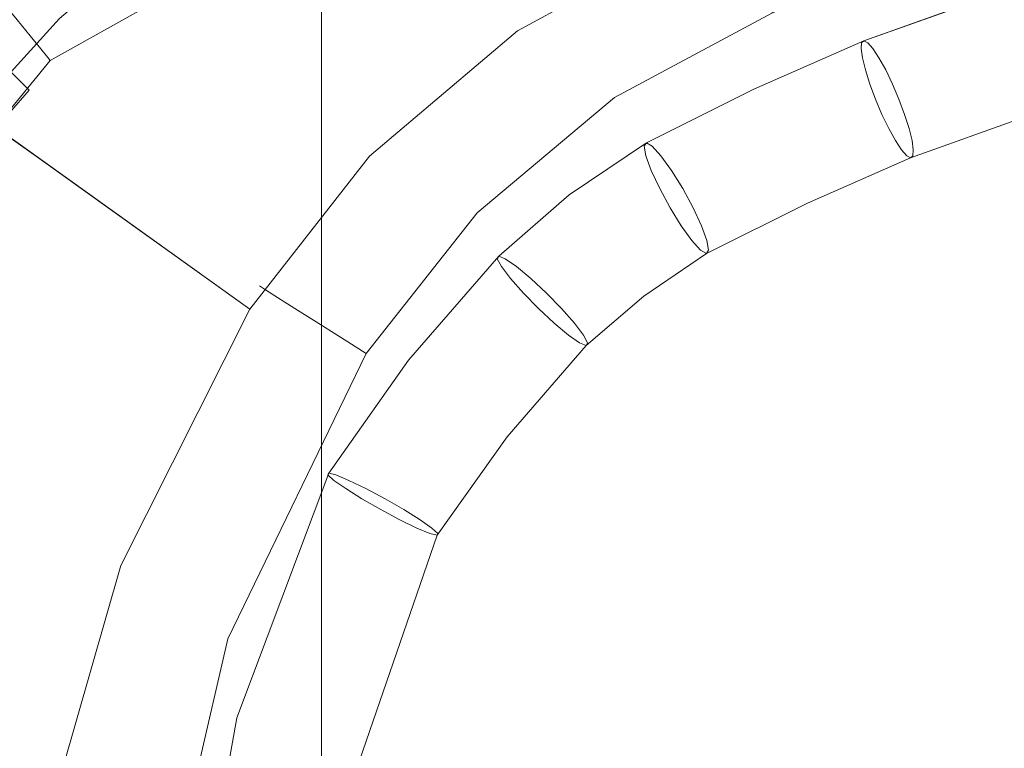
# Model space of a CAD drawing. Units: inches. Extents: x -11.9 to 12.7, y -12.2 to 11.9.
# Drawn here: x -8.3 to -1.6, y 2.5 to 7.4 of the extents above; entities that cross this region are included whole.
import ezdxf

# ---------------------------------------------------------------- set-up
doc = ezdxf.new("R2010")
doc.units = ezdxf.units.IN
doc.header["$MEASUREMENT"] = 0
for name, color, linetype, lineweight in [('SEAT-BASEMETAL', 5, 'Continuous', 9), ('SEAT-FABRIC', 5, 'Continuous', 9), ('SEAT-GLIDE', 5, 'Continuous', 9)]:
    doc.layers.add(name, color=color, linetype=linetype, lineweight=lineweight)

msp = doc.modelspace()

# ---------------------------------------------------------------- linework, layer by layer
at = {"layer": 'SEAT-BASEMETAL'}
for points, invisible_edges in [([(-8.4352, 7.5602, 0.0984), (-6.2167, 8.5672, 0.0947), (-8.3398, 7.4438, 0.0984)], 3), ([(-6.2167, 8.5672, 0.0947), (-8.2501, 7.3344, 0.1495), (-8.3398, 7.4438, 0.0984)], 13), ([(-6.1148, 8.3076, 0.2434), (-8.2501, 7.3344, 0.1495), (-6.2167, 8.5672, 0.0947)], 15), ([(-6.1849, 8.4622, 0.9256), (-8.4351, 7.56, 0.9495), (-8.3398, 7.4438, 0.9495)], 13), ([(-8.3398, 7.4438, 0.9495), (-8.25, 7.3343, 0.8983), (-6.1849, 8.4622, 0.9256)], 14), ([(-6.1849, 8.4622, 0.9256), (-8.25, 7.3343, 0.8983), (-8.1768, 7.245, 0.802)], 13), ([(-8.1768, 7.245, 0.802), (-6.1022, 8.275, 0.7574), (-6.1849, 8.4622, 0.9256)], 15), ([(-8.2501, 7.3344, 0.1495), (-6.1148, 8.3076, 0.2434), (-8.1768, 7.2451, 0.2457)], 3), ([(-8.1768, 7.2451, 0.2457), (-6.1148, 8.3076, 0.2434), (-8.1289, 7.1866, 0.3758)], 3), ([(-6.1148, 8.3076, 0.2434), (-6.7805, 7.9129, 0.5239), (-8.1289, 7.1866, 0.3758)], 15), ([(-6.1022, 8.275, 0.7574), (-8.1768, 7.245, 0.802), (-8.1289, 7.1866, 0.672)], 13), ([(-8.1289, 7.1866, 0.672), (-6.7805, 7.9129, 0.5239), (-6.1022, 8.275, 0.7574)], 15), ([(-8.1122, 7.1662, 0.5239), (-6.7805, 7.9129, 0.5239), (-8.1289, 7.1866, 0.672)], 2), ([(-6.7805, 7.9129, 0.5239), (-8.1122, 7.1662, 0.5239), (-8.1289, 7.1866, 0.3758)], 12), ([(-2.5422, 7.3011, 11.9534), (-2.5575, 7.2874, 12.0645), (-0.9656, 7.8642, 12.2499)], 2), ([(-1.0108, 7.7732, 12.5079), (-0.9656, 7.8642, 12.2499), (-2.5575, 7.2874, 12.0645)], 15), ([(-2.5161, 7.2874, 11.8443), (-2.5422, 7.3011, 11.9534), (-0.9656, 7.8642, 12.2499)], 12), ([(-2.5161, 7.2874, 11.8443), (-0.9656, 7.8642, 12.2499), (-0.9139, 7.7732, 11.9932)], 15), ([(-2.5575, 7.2874, 12.0645), (-2.5608, 7.2474, 12.1701), (-1.0108, 7.7732, 12.5079)], 14), ([(-1.0108, 7.7732, 12.5079), (-2.5608, 7.2474, 12.1701), (-2.5519, 7.1836, 12.263)], 13), ([(-1.0108, 7.7732, 12.5079), (-2.5519, 7.1836, 12.263), (-2.5315, 7.1006, 12.3368)], 13), ([(-2.5315, 7.1006, 12.3368), (-0.8719, 7.6378, 12.6737), (-1.0108, 7.7732, 12.5079)], 15), ([(-0.9139, 7.7732, 11.9932), (-2.4808, 7.2474, 11.7448), (-2.5161, 7.2874, 11.8443)], 13), ([(-0.9139, 7.7732, 11.9932), (-2.4388, 7.1836, 11.6615), (-2.4808, 7.2474, 11.7448)], 13), ([(-0.9139, 7.7732, 11.9932), (-2.3929, 7.1006, 11.6001), (-2.4388, 7.1836, 11.6615)], 13), ([(-0.8058, 7.4981, 11.8437), (-2.3929, 7.1006, 11.6001), (-0.9139, 7.7732, 11.9932)], 15), ([(-2.5315, 7.1006, 12.3368), (-2.5009, 7.0039, 12.3865), (-0.8719, 7.6378, 12.6737)], 14), ([(-2.5009, 7.0039, 12.3865), (-0.9344, 7.3892, 12.6927), (-0.8719, 7.6378, 12.6737)], 15), ([(-2.3464, 7.0039, 11.5649), (-2.3929, 7.1006, 11.6001), (-0.8058, 7.4981, 11.8437)], 14), ([(-2.3464, 7.0039, 11.5649), (-0.8058, 7.4981, 11.8437), (-2.3022, 6.9001, 11.5582)], 3), ([(-0.8058, 7.4981, 11.8437), (-2.2635, 6.7963, 11.5804), (-2.3022, 6.9001, 11.5582)], 13), ([(-0.7142, 7.1963, 11.9467), (-2.2635, 6.7963, 11.5804), (-0.8058, 7.4981, 11.8437)], 15), ([(-8.25, 7.3343, 0.8983), (-8.3398, 7.4438, 0.9495), (-9.5813, 5.801, 0.925)], 14), ([(-8.3398, 7.4438, 0.0984), (-8.2501, 7.3344, 0.1495), (-9.5813, 5.801, 0.1228)], 14), ([(-2.4622, 6.9001, 12.4088), (-0.9344, 7.3892, 12.6927), (-2.5009, 7.0039, 12.3865)], 3), ([(-2.4181, 6.7963, 12.4021), (-0.9344, 7.3892, 12.6927), (-2.4622, 6.9001, 12.4088)], 3), ([(-0.9344, 7.3892, 12.6927), (-2.4181, 6.7963, 12.4021), (-2.3715, 6.6996, 12.3669)], 13), ([(-0.9344, 7.3892, 12.6927), (-2.3715, 6.6996, 12.3669), (-0.8263, 7.1127, 12.5458)], 15), ([(-9.5813, 5.801, 0.1228), (-8.2501, 7.3344, 0.1495), (-9.3057, 5.854, 0.2819)], 15), ([(-8.1768, 7.245, 0.802), (-8.25, 7.3343, 0.8983), (-9.5813, 5.801, 0.925)], 14), ([(-9.3057, 5.854, 0.2819), (-8.2501, 7.3344, 0.1495), (-8.1768, 7.2451, 0.2457)], 13), ([(-2.5575, 7.2874, 12.0645), (-2.5422, 7.3011, 11.9534), (-3.2945, 6.9691, 11.8119)], 12), ([(-2.5422, 7.3011, 11.9534), (-2.5161, 7.2874, 11.8443), (-3.2945, 6.9691, 11.8119)], 2), ([(-3.2945, 6.9691, 11.8119), (-2.5608, 7.2474, 12.1701), (-2.5575, 7.2874, 12.0645)], 13), ([(-2.5161, 7.2874, 11.8443), (-2.4808, 7.2474, 11.7448), (-3.2945, 6.9691, 11.8119)], 14), ([(-9.5813, 5.801, 0.925), (-9.5209, 5.5348, 0.7661), (-8.1768, 7.245, 0.802)], 15), ([(-8.1289, 7.1866, 0.672), (-8.1768, 7.245, 0.802), (-9.5209, 5.5348, 0.7661)], 14), ([(-8.1289, 7.1866, 0.3758), (-9.3057, 5.854, 0.2819), (-8.1768, 7.2451, 0.2457)], 3), ([(-4.0341, 6.5127, 11.9558), (-2.5608, 7.2474, 12.1701), (-3.2945, 6.9691, 11.8119)], 15), ([(-2.5608, 7.2474, 12.1701), (-4.0341, 6.5127, 11.9558), (-2.5519, 7.1836, 12.263)], 3), ([(-3.9311, 6.5126, 11.409), (-3.2945, 6.9691, 11.8119), (-2.4808, 7.2474, 11.7448)], 15), ([(-2.4808, 7.2474, 11.7448), (-2.4388, 7.1836, 11.6615), (-3.9311, 6.5126, 11.409)], 14), ([(-9.5209, 5.5348, 0.7661), (-9.3622, 5.6405, 0.5239), (-8.1289, 7.1866, 0.672)], 15), ([(-8.1289, 7.1866, 0.672), (-9.3622, 5.6405, 0.5239), (-8.1122, 7.1662, 0.5239)], 1), ([(-8.1289, 7.1866, 0.3758), (-8.1122, 7.1662, 0.5239), (-9.3622, 5.6405, 0.5239)], 12), ([(-9.3622, 5.6405, 0.5239), (-9.3057, 5.854, 0.2819), (-8.1289, 7.1866, 0.3758)], 15), ([(-2.5519, 7.1836, 12.263), (-4.0341, 6.5127, 11.9558), (-3.9973, 6.4117, 12.0611)], 13), ([(-2.5519, 7.1836, 12.263), (-3.9973, 6.4117, 12.0611), (-2.5315, 7.1006, 12.3368)], 3), ([(-3.9311, 6.5126, 11.409), (-2.4388, 7.1836, 11.6615), (-3.8587, 6.4117, 11.3243)], 3), ([(-2.3929, 7.1006, 11.6001), (-3.8587, 6.4117, 11.3243), (-2.4388, 7.1836, 11.6615)], 3), ([(-0.7142, 7.1963, 11.9467), (-2.2329, 6.6996, 11.6302), (-2.2635, 6.7963, 11.5804)], 13), ([(-0.7142, 7.1963, 11.9467), (-2.2125, 6.6165, 11.704), (-2.2329, 6.6996, 11.6302)], 13), ([(-0.7142, 7.1963, 11.9467), (-2.2037, 6.5528, 11.7969), (-2.2125, 6.6165, 11.704)], 13), ([(-2.2037, 6.5528, 11.7969), (-0.7142, 7.1963, 11.9467), (-0.7322, 7.0318, 12.2939)], 15), ([(-2.5315, 7.1006, 12.3368), (-3.9973, 6.4117, 12.0611), (-2.5009, 7.0039, 12.3865)], 3), ([(-3.8587, 6.4117, 11.3243), (-2.3929, 7.1006, 11.6001), (-2.3464, 7.0039, 11.5649)], 13), ([(-2.3715, 6.6996, 12.3669), (-2.3257, 6.6165, 12.3055), (-0.8263, 7.1127, 12.5458)], 14), ([(-0.8263, 7.1127, 12.5458), (-2.3257, 6.6165, 12.3055), (-2.2837, 6.5528, 12.2222)], 13), ([(-0.8263, 7.1127, 12.5458), (-2.2837, 6.5528, 12.2222), (-2.2484, 6.5128, 12.1226)], 13), ([(-2.2484, 6.5128, 12.1226), (-0.7322, 7.0318, 12.2939), (-0.8263, 7.1127, 12.5458)], 15), ([(-2.2484, 6.5128, 12.1226), (-2.2222, 6.4991, 12.0136), (-0.7322, 7.0318, 12.2939)], 12), ([(-2.2222, 6.4991, 12.0136), (-2.207, 6.5128, 11.9025), (-0.7322, 7.0318, 12.2939)], 2), ([(-2.2037, 6.5528, 11.7969), (-0.7322, 7.0318, 12.2939), (-2.207, 6.5128, 11.9025)], 3), ([(-3.2945, 6.9691, 11.8119), (-4.0306, 6.6014, 11.6734), (-4.0456, 6.5786, 11.8212)], 12), ([(-3.2945, 6.9691, 11.8119), (-4.0456, 6.5786, 11.8212), (-4.0341, 6.5127, 11.9558)], 13), ([(-3.2945, 6.9691, 11.8119), (-3.9908, 6.5785, 11.5303), (-4.0306, 6.6014, 11.6734)], 1), ([(-3.9399, 6.288, 12.1242), (-2.5009, 7.0039, 12.3865), (-3.9973, 6.4117, 12.0611)], 3), ([(-3.9908, 6.5785, 11.5303), (-3.2945, 6.9691, 11.8119), (-3.9311, 6.5126, 11.409)], 3), ([(-2.4622, 6.9001, 12.4088), (-2.5009, 7.0039, 12.3865), (-3.9399, 6.288, 12.1242)], 14), ([(-3.7822, 6.2878, 11.2864), (-3.8587, 6.4117, 11.3243), (-2.3464, 7.0039, 11.5649)], 14), ([(-2.3464, 7.0039, 11.5649), (-2.3022, 6.9001, 11.5582), (-3.7822, 6.2878, 11.2864)], 14), ([(-2.4622, 6.9001, 12.4088), (-3.9399, 6.288, 12.1242), (-3.8687, 6.1562, 12.1376)], 13), ([(-2.4181, 6.7963, 12.4021), (-2.4622, 6.9001, 12.4088), (-3.8687, 6.1562, 12.1376)], 14), ([(-3.7111, 6.1562, 11.2999), (-3.7822, 6.2878, 11.2864), (-2.3022, 6.9001, 11.5582)], 14), ([(-2.2635, 6.7963, 11.5804), (-3.7111, 6.1562, 11.2999), (-2.3022, 6.9001, 11.5582)], 3), ([(-2.4181, 6.7963, 12.4021), (-3.8687, 6.1562, 12.1376), (-3.7921, 6.0325, 12.0996)], 13), ([(-2.4181, 6.7963, 12.4021), (-3.7921, 6.0325, 12.0996), (-2.3715, 6.6996, 12.3669)], 3), ([(-2.2635, 6.7963, 11.5804), (-3.6536, 6.0324, 11.363), (-3.7111, 6.1562, 11.2999)], 13), ([(-2.2329, 6.6996, 11.6302), (-3.6536, 6.0324, 11.363), (-2.2635, 6.7963, 11.5804)], 3), ([(-3.7921, 6.0325, 12.0996), (-2.3257, 6.6165, 12.3055), (-2.3715, 6.6996, 12.3669)], 13), ([(-3.6536, 6.0324, 11.363), (-2.2329, 6.6996, 11.6302), (-2.2125, 6.6165, 11.704)], 13), ([(-2.3257, 6.6165, 12.3055), (-3.7921, 6.0325, 12.0996), (-3.7197, 5.9317, 12.015)], 13), ([(-2.2837, 6.5528, 12.2222), (-2.3257, 6.6165, 12.3055), (-3.7197, 5.9317, 12.015)], 14), ([(-2.2125, 6.6165, 11.704), (-3.6168, 5.9316, 11.4683), (-3.6536, 6.0324, 11.363)], 13), ([(-2.2037, 6.5528, 11.7969), (-3.6168, 5.9316, 11.4683), (-2.2125, 6.6165, 11.704)], 3), ([(-4.0456, 6.5786, 11.8212), (-4.0306, 6.6014, 11.6734), (-4.5595, 6.2447, 11.5739)], 12), ([(-3.9908, 6.5785, 11.5303), (-4.5595, 6.2447, 11.5739), (-4.0306, 6.6014, 11.6734)], 1), ([(-4.0456, 6.5786, 11.8212), (-4.5595, 6.2447, 11.5739), (-4.0341, 6.5127, 11.9558)], 3), ([(-4.5595, 6.2447, 11.5739), (-3.9908, 6.5785, 11.5303), (-3.9311, 6.5126, 11.409)], 13), ([(-3.7197, 5.9317, 12.015), (-3.6599, 5.8658, 11.8938), (-2.2837, 6.5528, 12.2222)], 14), ([(-3.6599, 5.8658, 11.8938), (-2.9287, 6.1876, 11.8807), (-2.2837, 6.5528, 12.2222)], 15), ([(-2.2037, 6.5528, 11.7969), (-3.6052, 5.8658, 11.6028), (-3.6168, 5.9316, 11.4683)], 13), ([(-2.2037, 6.5528, 11.7969), (-2.9287, 6.1876, 11.8807), (-3.6052, 5.8658, 11.6028)], 15), ([(-2.2484, 6.5128, 12.1226), (-2.2837, 6.5528, 12.2222), (-2.9287, 6.1876, 11.8807)], 14), ([(-2.2037, 6.5528, 11.7969), (-2.207, 6.5128, 11.9025), (-2.9287, 6.1876, 11.8807)], 14), ([(-3.9973, 6.4117, 12.0611), (-4.0341, 6.5127, 11.9558), (-5.0238, 5.7542, 11.7696)], 14), ([(-5.0238, 5.7542, 11.7696), (-4.0341, 6.5127, 11.9558), (-4.5595, 6.2447, 11.5739)], 15), ([(-4.9208, 5.7541, 11.2228), (-3.9311, 6.5126, 11.409), (-3.8587, 6.4117, 11.3243)], 13), ([(-3.9311, 6.5126, 11.409), (-4.9208, 5.7541, 11.2228), (-4.5595, 6.2447, 11.5739)], 15), ([(-2.9287, 6.1876, 11.8807), (-2.2222, 6.4991, 12.0136), (-2.2484, 6.5128, 12.1226)], 12), ([(-2.2222, 6.4991, 12.0136), (-2.9287, 6.1876, 11.8807), (-2.207, 6.5128, 11.9025)], 2), ([(-3.9973, 6.4117, 12.0611), (-5.0238, 5.7542, 11.7696), (-4.9618, 5.6724, 11.8797)], 13), ([(-4.9618, 5.6724, 11.8797), (-3.9399, 6.288, 12.1242), (-3.9973, 6.4117, 12.0611)], 13), ([(-3.8587, 6.4117, 11.3243), (-4.8232, 5.6724, 11.1429), (-4.9208, 5.7541, 11.2228)], 13), ([(-3.8587, 6.4117, 11.3243), (-3.7822, 6.2878, 11.2864), (-4.8232, 5.6724, 11.1429)], 14), ([(-4.8735, 5.5722, 11.9486), (-3.9399, 6.288, 12.1242), (-4.9618, 5.6724, 11.8797)], 3), ([(-3.9399, 6.288, 12.1242), (-4.8735, 5.5722, 11.9486), (-3.8687, 6.1562, 12.1376)], 3), ([(-4.7157, 5.5721, 11.1108), (-4.8232, 5.6724, 11.1429), (-3.7822, 6.2878, 11.2864)], 14), ([(-3.7111, 6.1562, 11.2999), (-4.7157, 5.5721, 11.1108), (-3.7822, 6.2878, 11.2864)], 3), ([(-4.5595, 6.2447, 11.5739), (-5.0518, 5.8074, 11.6319), (-5.0238, 5.7542, 11.7696)], 13), ([(-5.0425, 5.8259, 11.4831), (-5.0518, 5.8074, 11.6319), (-4.5595, 6.2447, 11.5739)], 2), ([(-4.997, 5.8074, 11.341), (-5.0425, 5.8259, 11.4831), (-4.5595, 6.2447, 11.5739)], 12), ([(-4.9208, 5.7541, 11.2228), (-4.997, 5.8074, 11.341), (-4.5595, 6.2447, 11.5739)], 14), ([(-4.8735, 5.5722, 11.9486), (-4.7693, 5.4655, 11.9682), (-3.8687, 6.1562, 12.1376)], 14), ([(-3.8687, 6.1562, 12.1376), (-4.7693, 5.4655, 11.9682), (-3.7921, 6.0325, 12.0996)], 3), ([(-3.7111, 6.1562, 11.2999), (-4.6117, 5.4655, 11.1304), (-4.7157, 5.5721, 11.1108)], 13), ([(-3.6536, 6.0324, 11.363), (-4.6117, 5.4655, 11.1304), (-3.7111, 6.1562, 11.2999)], 3), ([(-3.6599, 5.8658, 11.8938), (-3.6202, 5.843, 11.7506), (-2.9287, 6.1876, 11.8807)], 12), ([(-3.6052, 5.8658, 11.6028), (-2.9287, 6.1876, 11.8807), (-3.6202, 5.843, 11.7506)], 1), ([(-4.7693, 5.4655, 11.9682), (-4.6619, 5.3653, 11.936), (-3.7921, 6.0325, 12.0996)], 14), ([(-3.7921, 6.0325, 12.0996), (-4.6619, 5.3653, 11.936), (-3.7197, 5.9317, 12.015)], 3), ([(-3.6536, 6.0324, 11.363), (-4.5234, 5.3652, 11.1995), (-4.6117, 5.4655, 11.1304)], 13), ([(-4.5234, 5.3652, 11.1995), (-3.6536, 6.0324, 11.363), (-3.6168, 5.9316, 11.4683)], 13), ([(-3.7197, 5.9317, 12.015), (-4.6619, 5.3653, 11.936), (-4.5645, 5.2837, 11.8561)], 13), ([(-3.7197, 5.9317, 12.015), (-4.5645, 5.2837, 11.8561), (-3.6599, 5.8658, 11.8938)], 3), ([(-4.5645, 5.2837, 11.8561), (-4.4883, 5.2303, 11.7379), (-3.6599, 5.8658, 11.8938)], 14), ([(-3.6168, 5.9316, 11.4683), (-4.4615, 5.2836, 11.3094), (-4.5234, 5.3652, 11.1995)], 13), ([(-3.6599, 5.8658, 11.8938), (-4.4883, 5.2303, 11.7379), (-4.0496, 5.5518, 11.6698)], 15), ([(-3.6052, 5.8658, 11.6028), (-4.4615, 5.2836, 11.3094), (-3.6168, 5.9316, 11.4683)], 3), ([(-3.6052, 5.8658, 11.6028), (-4.4336, 5.2303, 11.447), (-4.4615, 5.2836, 11.3094)], 13), ([(-3.6052, 5.8658, 11.6028), (-4.0496, 5.5518, 11.6698), (-4.4336, 5.2303, 11.447)], 15), ([(-3.6599, 5.8658, 11.8938), (-4.0496, 5.5518, 11.6698), (-3.6202, 5.843, 11.7506)], 1), ([(-3.6202, 5.843, 11.7506), (-4.0496, 5.5518, 11.6698), (-3.6052, 5.8658, 11.6028)], 2), ([(-5.0425, 5.8259, 11.4831), (-5.6607, 5.1118, 11.3668), (-5.0518, 5.8074, 11.6319)], 2), ([(-4.997, 5.8074, 11.341), (-5.6607, 5.1118, 11.3668), (-5.0425, 5.8259, 11.4831)], 1), ([(-5.0238, 5.7542, 11.7696), (-5.0518, 5.8074, 11.6319), (-5.6607, 5.1118, 11.3668)], 14), ([(-5.6607, 5.1118, 11.3668), (-4.997, 5.8074, 11.341), (-4.9208, 5.7541, 11.2228)], 13), ([(-5.0238, 5.7542, 11.7696), (-6.1708, 4.2887, 11.554), (-6.0899, 4.2319, 11.6676)], 13), ([(-6.1708, 4.2887, 11.554), (-5.0238, 5.7542, 11.7696), (-5.6607, 5.1118, 11.3668)], 15), ([(-5.0238, 5.7542, 11.7696), (-6.0899, 4.2319, 11.6676), (-4.9618, 5.6724, 11.8797)], 3), ([(-5.9512, 4.2319, 10.9307), (-6.0678, 4.2887, 11.0069), (-4.9208, 5.7541, 11.2228)], 14), ([(-6.0678, 4.2887, 11.0069), (-5.6607, 5.1118, 11.3668), (-4.9208, 5.7541, 11.2228)], 15), ([(-5.9512, 4.2319, 10.9307), (-4.9208, 5.7541, 11.2228), (-4.8232, 5.6724, 11.1429)], 13), ([(-5.9784, 4.1624, 11.7408), (-4.9618, 5.6724, 11.8797), (-6.0899, 4.2319, 11.6676)], 3), ([(-4.9618, 5.6724, 11.8797), (-5.9784, 4.1624, 11.7408), (-4.8735, 5.5722, 11.9486)], 3), ([(-5.8206, 4.1623, 10.903), (-5.9512, 4.2319, 10.9307), (-4.8232, 5.6724, 11.1429)], 14), ([(-4.8232, 5.6724, 11.1429), (-4.7157, 5.5721, 11.1108), (-5.8206, 4.1623, 10.903)], 14), ([(-4.8735, 5.5722, 11.9486), (-5.9784, 4.1624, 11.7408), (-5.8496, 4.0883, 11.765)], 13), ([(-5.8496, 4.0883, 11.765), (-4.7693, 5.4655, 11.9682), (-4.8735, 5.5722, 11.9486)], 13), ([(-4.7157, 5.5721, 11.1108), (-5.692, 4.0883, 10.9272), (-5.8206, 4.1623, 10.903)], 13), ([(-4.6117, 5.4655, 11.1304), (-5.692, 4.0883, 10.9272), (-4.7157, 5.5721, 11.1108)], 3), ([(-4.4883, 5.2303, 11.7379), (-4.4429, 5.2118, 11.5959), (-4.0496, 5.5518, 11.6698)], 12), ([(-4.4336, 5.2303, 11.447), (-4.0496, 5.5518, 11.6698), (-4.4429, 5.2118, 11.5959)], 1), ([(-4.7693, 5.4655, 11.9682), (-5.8496, 4.0883, 11.765), (-5.7191, 4.0188, 11.7372)], 13), ([(-4.6619, 5.3653, 11.936), (-4.7693, 5.4655, 11.9682), (-5.7191, 4.0188, 11.7372)], 14), ([(-4.6117, 5.4655, 11.1304), (-5.5805, 4.0187, 11.0005), (-5.692, 4.0883, 10.9272)], 13), ([(-4.6117, 5.4655, 11.1304), (-4.5234, 5.3652, 11.1995), (-5.5805, 4.0187, 11.0005)], 14), ([(-4.6619, 5.3653, 11.936), (-5.7191, 4.0188, 11.7372), (-5.6026, 3.962, 11.661)], 13), ([(-4.6619, 5.3653, 11.936), (-5.6026, 3.962, 11.661), (-4.5645, 5.2837, 11.8561)], 3), ([(-5.4996, 3.962, 11.114), (-5.5805, 4.0187, 11.0005), (-4.5234, 5.3652, 11.1995)], 14), ([(-4.4615, 5.2836, 11.3094), (-5.4996, 3.962, 11.114), (-4.5234, 5.3652, 11.1995)], 3), ([(-4.5645, 5.2837, 11.8561), (-5.6026, 3.962, 11.661), (-5.514, 3.9249, 11.5451)], 13), ([(-4.5645, 5.2837, 11.8561), (-5.514, 3.9249, 11.5451), (-4.4883, 5.2303, 11.7379)], 3), ([(-4.4615, 5.2836, 11.3094), (-5.4592, 3.9249, 11.254), (-5.4996, 3.962, 11.114)], 13), ([(-4.4336, 5.2303, 11.447), (-5.4592, 3.9249, 11.254), (-4.4615, 5.2836, 11.3094)], 3), ([(-5.514, 3.9249, 11.5451), (-4.9841, 4.5868, 11.4941), (-4.4883, 5.2303, 11.7379)], 15), ([(-4.9841, 4.5868, 11.4941), (-5.4592, 3.9249, 11.254), (-4.4336, 5.2303, 11.447)], 15), ([(-4.9841, 4.5868, 11.4941), (-4.4429, 5.2118, 11.5959), (-4.4883, 5.2303, 11.7379)], 12), ([(-4.9841, 4.5868, 11.4941), (-4.4336, 5.2303, 11.447), (-4.4429, 5.2118, 11.5959)], 1), ([(-5.6607, 5.1118, 11.3668), (-6.2062, 4.3387, 11.2642), (-6.2112, 4.3258, 11.414)], 12), ([(-5.6607, 5.1118, 11.3668), (-6.2112, 4.3258, 11.414), (-6.1708, 4.2887, 11.554)], 13), ([(-6.1564, 4.3258, 11.1228), (-6.2062, 4.3387, 11.2642), (-5.6607, 5.1118, 11.3668)], 12), ([(-5.6607, 5.1118, 11.3668), (-6.0678, 4.2887, 11.0069), (-6.1564, 4.3258, 11.1228)], 13), ([(-5.514, 3.9249, 11.5451), (-5.4642, 3.9121, 11.4038), (-4.9841, 4.5868, 11.4941)], 12), ([(-4.9841, 4.5868, 11.4941), (-5.4642, 3.9121, 11.4038), (-5.4592, 3.9249, 11.254)], 12), ([(-6.8347, 2.662, 11.146), (-7.0096, 1.8028, 11.3423), (-6.2112, 4.3258, 11.414)], 15), ([(-6.1708, 4.2887, 11.554), (-6.2112, 4.3258, 11.414), (-7.0096, 1.8028, 11.3423)], 14), ([(-6.2062, 4.3387, 11.2642), (-6.8347, 2.662, 11.146), (-6.2112, 4.3258, 11.414)], 2), ([(-6.8347, 2.662, 11.146), (-6.2062, 4.3387, 11.2642), (-6.1564, 4.3258, 11.1228)], 12), ([(-6.1564, 4.3258, 11.1228), (-6.8069, 1.9301, 10.8262), (-6.8347, 2.662, 11.146)], 15), ([(-6.0678, 4.2887, 11.0069), (-6.8069, 1.9301, 10.8262), (-6.1564, 4.3258, 11.1228)], 3), ([(-6.0899, 4.2319, 11.6676), (-6.1708, 4.2887, 11.554), (-7.0096, 1.8028, 11.3423)], 14), ([(-6.8069, 1.9301, 10.8262), (-6.0678, 4.2887, 11.0069), (-5.9512, 4.2319, 10.9307)], 13), ([(-7.0096, 1.8028, 11.3423), (-6.8865, 1.537, 11.542), (-6.0899, 4.2319, 11.6676)], 15), ([(-6.473, 2.6812, 11.6543), (-6.0899, 4.2319, 11.6676), (-6.8865, 1.537, 11.542)], 15), ([(-6.4367, 2.2401, 10.7807), (-6.8069, 1.9301, 10.8262), (-5.9512, 4.2319, 10.9307)], 15), ([(-5.9784, 4.1624, 11.7408), (-6.0899, 4.2319, 11.6676), (-6.473, 2.6812, 11.6543)], 14), ([(-6.4367, 2.2401, 10.7807), (-5.9512, 4.2319, 10.9307), (-5.8206, 4.1623, 10.903)], 13), ([(-5.9784, 4.1624, 11.7408), (-6.473, 2.6812, 11.6543), (-5.8496, 4.0883, 11.765)], 3), ([(-6.4367, 2.2401, 10.7807), (-5.8206, 4.1623, 10.903), (-5.692, 4.0883, 10.9272)], 13), ([(-5.8496, 4.0883, 11.765), (-6.473, 2.6812, 11.6543), (-5.7191, 4.0188, 11.7372)], 3), ([(-5.692, 4.0883, 10.9272), (-5.5805, 4.0187, 11.0005), (-6.4367, 2.2401, 10.7807)], 14), ([(-6.4169, 1.7023, 11.5739), (-5.7191, 4.0188, 11.7372), (-6.473, 2.6812, 11.6543)], 15), ([(-5.5805, 4.0187, 11.0005), (-6.3149, 1.5662, 10.8938), (-6.4367, 2.2401, 10.7807)], 15), ([(-5.6026, 3.962, 11.661), (-5.7191, 4.0188, 11.7372), (-6.4169, 1.7023, 11.5739)], 14), ([(-5.5805, 4.0187, 11.0005), (-5.4996, 3.962, 11.114), (-6.3149, 1.5662, 10.8938)], 14), ([(-5.6026, 3.962, 11.661), (-6.4169, 1.7023, 11.5739), (-5.514, 3.9249, 11.5451)], 3), ([(-5.514, 3.9249, 11.5451), (-6.4169, 1.7023, 11.5739), (-6.1211, 2.0066, 11.2802)], 15), ([(-5.4592, 3.9249, 11.254), (-6.3149, 1.5662, 10.8938), (-5.4996, 3.962, 11.114)], 3), ([(-5.4592, 3.9249, 11.254), (-6.1211, 2.0066, 11.2802), (-6.3149, 1.5662, 10.8938)], 15), ([(-5.514, 3.9249, 11.5451), (-6.1211, 2.0066, 11.2802), (-5.4642, 3.9121, 11.4038)], 1), ([(-5.4642, 3.9121, 11.4038), (-6.1211, 2.0066, 11.2802), (-5.4592, 3.9249, 11.254)], 2), ([(-7.1543, 0.8972, 11.0859), (-7.0096, 1.8028, 11.3423), (-6.8347, 2.662, 11.146)], 3), ([(-7.1543, 0.8972, 11.0859), (-6.8347, 2.662, 11.146), (-6.8069, 1.9301, 10.8262)], 14), ([(-6.473, 2.6812, 11.6543), (-6.8865, 1.537, 11.542), (-6.7197, 1.154, 11.6038)], 15), ([(-6.4169, 1.7023, 11.5739), (-6.473, 2.6812, 11.6543), (-6.7197, 1.154, 11.6038)], 15)]:
    msp.add_3dface(points, dxfattribs=dict(at, invisible_edges=invisible_edges))
at = {"layer": 'SEAT-FABRIC'}
for points, invisible_edges in [([(-4.9136, 7.3696, 15.5575), (-5.2352, 9.1678, 24.5788), (-5.9941, 8.8629, 25.1396)], 13), ([(-4.9136, 7.3696, 15.5575), (-3.7482, 8.0011, 15.7213), (-5.2352, 9.1678, 24.5788)], 14), ([(-1.518, 8.9586, 16.0347), (-3.7482, 8.0011, 15.7213), (0.6825, 4.5992, 16.344)], 14), ([(-5.9941, 8.8629, 25.1396), (-6.7205, 8.4765, 25.6931), (-4.9136, 7.3696, 15.5575)], 14), ([(-6.7205, 8.4765, 25.6931), (-6.4711, 7.4827, 20.9594), (-4.9136, 7.3696, 15.5575)], 15), ([(-7.3833, 1.0861, 18.5039), (-1.0974, 8.3726, 18.5039), (-3.1677, 7.4924, 18.5039), (-6.8972, 3.2033, 18.5039)], 5), ([(-1.0974, 8.3726, 18.5039), (-7.3833, 1.0861, 18.5039), (-7.3833, -1.0861, 18.5039), (-1.0974, -8.3726, 18.5039)], 13), ([(-1.0974, 8.3726, 16.7323), (10.4712, 0, 16.7323), (-1.0974, -8.3726, 16.7323), (-7.3833, -1.0861, 16.7323)], 15), ([(-3.1677, 7.4924, 16.7323), (-1.0974, 8.3726, 16.7323), (-7.3833, 1.0861, 16.7323), (-6.8972, 3.2033, 16.7323)], 10), ([(-7.3833, 1.0861, 16.7323), (-1.0974, 8.3726, 16.7323), (-7.3833, -1.0861, 16.7323)], 3), ([(-3.4963, 8.2926, 17.5113), (-3.4772, 8.2461, 17.304), (-5.2843, 7.19, 17.4082)], 14), ([(-3.4772, 8.2461, 17.9322), (-3.4963, 8.2926, 17.7249), (-5.2843, 7.19, 17.828)], 14), ([(-3.4963, 8.2926, 17.7249), (-4.8265, 7.5726, 17.6181), (-5.2843, 7.19, 17.828)], 15), ([(-3.4963, 8.2926, 17.5113), (-5.2843, 7.19, 17.4082), (-4.8265, 7.5726, 17.6181)], 15), ([(-4.5341, 7.6496, 17.2086), (-5.2843, 7.19, 17.4082), (-3.4772, 8.2461, 17.304)], 15), ([(-3.4772, 8.2461, 17.9322), (-5.2843, 7.19, 17.828), (-4.7738, 7.4893, 18.027)], 15), ([(-8.3781, 8.1692, 13.0692), (-7.8509, 7.9878, 12.7613), (-7.8509, -8.2868, 12.7613), (-8.3781, -8.4682, 13.0692)], 10), ([(-5.1621, 7.0443, 17.0354), (-4.5341, 7.6496, 17.2086), (-3.4401, 8.1558, 17.1149)], 15), ([(-4.7738, 7.4893, 18.027), (-5.1621, 7.0443, 18.2008), (-3.4401, 8.1558, 18.1213)], 15), ([(-3.3872, 8.0269, 18.2812), (-3.4401, 8.1558, 18.1213), (-5.1621, 7.0443, 18.2008)], 14), ([(-3.4401, 8.1558, 17.1149), (-3.3872, 8.0269, 16.9551), (-5.1621, 7.0443, 17.0354)], 14), ([(-5.1621, 7.0443, 18.2008), (-4.3537, 7.4396, 18.3445), (-3.3872, 8.0269, 18.2812)], 15), ([(-5.1621, 7.0443, 17.0354), (-3.3872, 8.0269, 16.9551), (-4.6615, 7.2344, 16.8926)], 15), ([(-3.3872, 8.0269, 16.9551), (-3.3215, 7.867, 16.8337), (-4.6615, 7.2344, 16.8926)], 14), ([(-3.3872, 8.0269, 18.2812), (-4.3537, 7.4396, 18.3445), (-3.3215, 7.867, 18.4025)], 3), ([(-8.0481, 7.4533, 26.7489), (-7.0079, 6.8223, 20.5755), (-7.4079, 8.0073, 26.2324)], 3), ([(-7.8509, 7.9878, 12.7613), (-7.2716, 7.8475, 12.5379), (-7.2716, -8.1466, 12.5379), (-7.8509, -8.2868, 12.7613)], 10), ([(-7.0079, 6.8223, 20.5755), (-6.4711, 7.4827, 20.9594), (-7.4079, 8.0073, 26.2324)], 15), ([(-3.7482, 8.0011, 15.7213), (-4.9136, 7.3696, 15.5575), (-0.3679, 3.6247, 16.1963)], 14), ([(-0.3679, 3.6247, 16.1963), (0.6825, 4.5992, 16.344), (-3.7482, 8.0011, 15.7213)], 14), ([(-8.6311, 6.8119, 27.2315), (-8.0481, 7.4533, 26.7489), (-8.6418, 7.9533, 27.2404)], 14), ([(-1.7947, -8.1466, 12.5379), (-1.7947, 7.8475, 12.5379), (-0.8419, 7.9086, 12.6337), (-0.8419, -8.2076, 12.6337)], 5), ([(-7.2716, 7.8475, 12.5379), (-6.7713, 7.77, 12.4259), (-6.7713, -8.0691, 12.4259), (-7.2716, -8.1466, 12.5379)], 10), ([(-3.3215, 7.867, 18.4025), (-4.8904, 6.7206, 18.4715), (-3.2469, 7.6853, 18.4782)], 3), ([(-3.3215, 7.867, 16.8337), (-4.8904, 6.7206, 16.7648), (-4.6615, 7.2344, 16.8926)], 15), ([(-3.3215, 7.867, 16.8337), (-3.2469, 7.6853, 16.758), (-4.8904, 6.7206, 16.7648)], 14), ([(-4.3537, 7.4396, 18.3445), (-4.8904, 6.7206, 18.4715), (-3.3215, 7.867, 18.4025)], 15), ([(-3.2783, -8.0741, 12.4326), (-3.2783, 7.775, 12.4326), (-1.7947, 7.8475, 12.5379), (-1.7947, -8.1466, 12.5379)], 5), ([(-6.7713, 7.77, 12.4259), (-6.2551, 7.7361, 12.3813), (-6.2551, -8.0351, 12.3813), (-6.7713, -8.0691, 12.4259)], 8), ([(-4.7659, -8.0344, 12.3804), (-4.7659, 7.7353, 12.3804), (-3.2783, 7.775, 12.4326), (-3.2783, -8.0741, 12.4326)], 5), ([(-6.2551, -8.0351, 12.3813), (-6.2551, 7.7361, 12.3813), (-4.7659, 7.7353, 12.3804), (-4.7659, -8.0344, 12.3804)], 4), ([(-4.2495, 6.9118, 16.7323), (-4.8904, 6.7206, 16.7648), (-3.2469, 7.6853, 16.758)], 15), ([(-4.8904, 6.7206, 18.4715), (-4.2495, 6.9118, 18.5039), (-3.2469, 7.6853, 18.4782)], 15), ([(-4.2495, 6.9118, 18.5039), (-3.1677, 7.4924, 18.5039), (-3.2469, 7.6853, 18.4782)], 12), ([(-3.1677, 7.4924, 16.7323), (-4.2495, 6.9118, 16.7323), (-3.2469, 7.6853, 16.758)], 2), ([(-5.2843, 7.19, 17.4082), (-4.5341, 7.6496, 17.2086), (-5.6678, 6.7392, 17.2092)], 15), ([(-4.5341, 7.6496, 17.2086), (-5.1621, 7.0443, 17.0354), (-5.6678, 6.7392, 17.2092)], 15), ([(-4.8265, 7.5726, 17.6181), (-5.9362, 6.6018, 17.6181), (-5.2843, 7.19, 17.828)], 15), ([(-5.2843, 7.19, 17.4082), (-5.9362, 6.6018, 17.6181), (-4.8265, 7.5726, 17.6181)], 15), ([(-5.9269, 6.511, 15.4151), (-6.4711, 7.4827, 20.9594), (-7.0079, 6.8223, 20.5755)], 15), ([(-5.9497, 5.158, 18.5039), (-6.8972, 3.2033, 18.5039), (-3.1677, 7.4924, 18.5039), (-4.2495, 6.9118, 18.5039)], 10), ([(-3.1677, 7.4924, 16.7323), (-6.8972, 3.2033, 16.7323), (-5.9497, 5.158, 16.7323)], 13), ([(-5.9269, 6.511, 15.4151), (-4.9136, 7.3696, 15.5575), (-6.4711, 7.4827, 20.9594)], 14), ([(-5.9497, 5.158, 16.7323), (-5.1901, 6.1226, 16.7323), (-4.2495, 6.9118, 16.7323), (-3.1677, 7.4924, 16.7323)], 8), ([(-5.2843, 7.19, 17.828), (-5.8672, 6.531, 18.0276), (-4.7738, 7.4893, 18.027)], 15), ([(-5.1621, 7.0443, 18.2008), (-4.7738, 7.4893, 18.027), (-5.8672, 6.531, 18.0276)], 15), ([(-3.1677, 7.4924, 16.7323), (-3.1677, 7.4924, 18.5039), (-4.2495, 6.9118, 18.5039), (-4.2495, 6.9118, 16.7323)], 4), ([(-3.1677, 7.4924, 16.7323), (-4.2495, 6.9118, 16.7323), (-4.2495, 6.9118, 18.5039), (-3.1677, 7.4924, 18.5039)], 2), ([(-8.0481, 7.4533, 26.7489), (-8.6311, 6.8119, 27.2315), (-7.6881, 6.1368, 21.2658)], 12), ([(-7.6881, 6.1368, 21.2658), (-7.0079, 6.8223, 20.5755), (-8.0481, 7.4533, 26.7489)], 15), ([(-4.8904, 6.7206, 18.4715), (-4.3537, 7.4396, 18.3445), (-5.4362, 6.5843, 18.3436)], 15), ([(-5.4362, 6.5843, 18.3436), (-4.3537, 7.4396, 18.3445), (-5.1621, 7.0443, 18.2008)], 15), ([(-5.9269, 6.511, 15.4151), (-1.2863, 2.5229, 16.0673), (-4.9136, 7.3696, 15.5575)], 3), ([(-0.3679, 3.6247, 16.1963), (-4.9136, 7.3696, 15.5575), (-1.2863, 2.5229, 16.0673)], 3), ([(-5.6918, 6.3168, 16.8917), (-5.1621, 7.0443, 17.0354), (-4.6615, 7.2344, 16.8926)], 15), ([(-4.8904, 6.7206, 16.7648), (-5.6918, 6.3168, 16.8917), (-4.6615, 7.2344, 16.8926)], 15), ([(-6.6382, 5.5937, 17.9322), (-5.2843, 7.19, 17.828), (-6.6807, 5.6206, 17.7249)], 3), ([(-6.6382, 5.5937, 17.304), (-6.6807, 5.6206, 17.5113), (-5.2843, 7.19, 17.4082)], 14), ([(-5.2843, 7.19, 17.828), (-5.9362, 6.6018, 17.6181), (-6.6807, 5.6206, 17.7249)], 15), ([(-5.9362, 6.6018, 17.6181), (-5.2843, 7.19, 17.4082), (-6.6807, 5.6206, 17.5113)], 15), ([(-6.6382, 5.5937, 17.304), (-5.2843, 7.19, 17.4082), (-5.6678, 6.7392, 17.2092)], 15), ([(-5.8672, 6.531, 18.0276), (-5.2843, 7.19, 17.828), (-6.6382, 5.5937, 17.9322)], 15), ([(-5.1621, 7.0443, 18.2008), (-6.5557, 5.5415, 18.1213), (-6.438, 5.467, 18.2812)], 13), ([(-6.438, 5.467, 16.9551), (-6.5557, 5.5415, 17.1149), (-5.1621, 7.0443, 17.0354)], 14), ([(-6.5557, 5.5415, 17.1149), (-5.6678, 6.7392, 17.2092), (-5.1621, 7.0443, 17.0354)], 15), ([(-5.1621, 7.0443, 18.2008), (-5.8672, 6.531, 18.0276), (-6.5557, 5.5415, 18.1213)], 15), ([(-5.1621, 7.0443, 17.0354), (-5.6918, 6.3168, 16.8917), (-6.438, 5.467, 16.9551)], 15), ([(-5.4362, 6.5843, 18.3436), (-5.1621, 7.0443, 18.2008), (-6.438, 5.467, 18.2812)], 15), ([(-4.2495, 6.9118, 18.5039), (-5.1901, 6.1226, 18.5039), (-5.9497, 5.158, 18.5039)], 12), ([(-4.2495, 6.9118, 18.5039), (-5.1901, 6.1226, 18.5039), (-5.1901, 6.1226, 16.7323), (-4.2495, 6.9118, 16.7323)], 10), ([(-5.1901, 6.1226, 18.5039), (-4.2495, 6.9118, 18.5039), (-4.8904, 6.7206, 18.4715)], 14), ([(-5.1901, 6.1226, 16.7323), (-4.8904, 6.7206, 16.7648), (-4.2495, 6.9118, 16.7323)], 3), ([(-5.1901, 6.1226, 18.5039), (-4.2495, 6.9118, 18.5039), (-4.2495, 6.9118, 16.7323), (-5.1901, 6.1226, 16.7323)], 10), ([(-7.6881, 6.1368, 21.2658), (-6.7451, 5.4617, 15.3001), (-7.0079, 6.8223, 20.5755)], 14), ([(-7.0079, 6.8223, 20.5755), (-6.7451, 5.4617, 15.3001), (-5.9269, 6.511, 15.4151)], 13), ([(-6.5557, 5.5415, 17.1149), (-6.6382, 5.5937, 17.304), (-5.6678, 6.7392, 17.2092)], 14), ([(-6.2919, 5.3746, 18.4025), (-6.1259, 5.2695, 18.4782), (-4.8904, 6.7206, 18.4715)], 14), ([(-5.6918, 6.3168, 16.8917), (-4.8904, 6.7206, 16.7648), (-6.2919, 5.3746, 16.8337)], 15), ([(-6.1259, 5.2695, 16.758), (-6.2919, 5.3746, 16.8337), (-4.8904, 6.7206, 16.7648)], 14), ([(-6.2919, 5.3746, 18.4025), (-4.8904, 6.7206, 18.4715), (-5.4362, 6.5843, 18.3436)], 15), ([(-6.1259, 5.2695, 18.4782), (-5.1901, 6.1226, 18.5039), (-4.8904, 6.7206, 18.4715)], 15), ([(-6.1259, 5.2695, 16.758), (-4.8904, 6.7206, 16.7648), (-5.1901, 6.1226, 16.7323)], 15), ([(-8.1738, 6.4844, 24.3379), (-8.4025, 6.6481, 25.7847), (-8.9334, 6.3999, 27.488)], 14), ([(-6.6807, 5.6206, 17.5113), (-6.6807, 5.6206, 17.7249), (-5.9362, 6.6018, 17.6181)], 14), ([(-6.438, 5.467, 18.2812), (-6.2919, 5.3746, 18.4025), (-5.4362, 6.5843, 18.3436)], 14), ([(-8.1738, 6.4844, 24.3379), (-9.2251, 6.0012, 27.7356), (-7.7164, 6.157, 21.4444)], 3), ([(-8.1738, 6.4844, 24.3379), (-8.9334, 6.3999, 27.488), (-9.2251, 6.0012, 27.7356)], 13), ([(-5.9269, 6.511, 15.4151), (-6.7451, 5.4617, 15.3001), (-1.2863, 2.5229, 16.0673)], 14), ([(-6.6382, 5.5937, 17.9322), (-6.5557, 5.5415, 18.1213), (-5.8672, 6.531, 18.0276)], 14), ([(-6.438, 5.467, 16.9551), (-5.6918, 6.3168, 16.8917), (-6.2919, 5.3746, 16.8337)], 3), ([(-7.7164, 6.157, 21.4444), (-9.7465, 5.1383, 28.1887), (-6.7451, 5.4617, 15.3001)], 3), ([(-9.2251, 6.0012, 27.7356), (-9.7465, 5.1383, 28.1887), (-7.7164, 6.157, 21.4444)], 14), ([(-5.9497, 5.158, 18.5039), (-5.1901, 6.1226, 18.5039), (-6.1259, 5.2695, 18.4782)], 2), ([(-5.1901, 6.1226, 16.7323), (-5.9497, 5.158, 16.7323), (-6.1259, 5.2695, 16.758)], 12), ([(-5.1901, 6.1226, 16.7323), (-5.1901, 6.1226, 18.5039), (-5.9497, 5.158, 18.5039), (-5.9497, 5.158, 16.7323)], 1), ([(-5.1901, 6.1226, 16.7323), (-5.9497, 5.158, 16.7323), (-5.9497, 5.158, 18.5039), (-5.1901, 6.1226, 18.5039)], 8), ([(-7.7725, 3.2589, 17.8275), (-6.6382, 5.5937, 17.9322), (-6.6807, 5.6206, 17.7249)], 13), ([(-7.7725, 3.2589, 17.8275), (-6.6807, 5.6206, 17.7249), (-7.5548, 3.9285, 17.6181)], 15), ([(-7.6242, 3.6817, 17.4083), (-7.5548, 3.9285, 17.6181), (-6.6807, 5.6206, 17.5113)], 15), ([(-6.6382, 5.5937, 17.304), (-7.6242, 3.6817, 17.4083), (-6.6807, 5.6206, 17.5113)], 3), ([(-6.6807, 5.6206, 17.5113), (-7.5548, 3.9285, 17.6181), (-6.6807, 5.6206, 17.7249)], 3), ([(-7.6242, 3.6817, 17.4083), (-6.6382, 5.5937, 17.304), (-7.8791, 2.6409, 17.2123)], 15), ([(-7.8791, 2.6409, 17.2123), (-6.6382, 5.5937, 17.304), (-6.5557, 5.5415, 17.1149)], 13), ([(-7.8791, 2.6409, 17.2123), (-6.5557, 5.5415, 17.1149), (-7.7242, 2.7687, 17.0379)], 15), ([(-7.4989, 3.8041, 18.0262), (-6.6382, 5.5937, 17.9322), (-7.7725, 3.2589, 17.8275)], 15), ([(-6.438, 5.467, 16.9551), (-7.7242, 2.7687, 17.0379), (-6.5557, 5.5415, 17.1149)], 3), ([(-6.6382, 5.5937, 17.9322), (-7.4989, 3.8041, 18.0262), (-6.5557, 5.5415, 18.1213)], 3), ([(-7.4989, 3.8041, 18.0262), (-7.1811, 4.2523, 18.2022), (-6.5557, 5.5415, 18.1213)], 15), ([(-6.5557, 5.5415, 18.1213), (-7.1811, 4.2523, 18.2022), (-6.438, 5.467, 18.2812)], 3), ([(-9.7465, 5.1383, 28.1887), (-7.6292, 3.7049, 15.1758), (-6.7451, 5.4617, 15.3001)], 13), ([(-7.5937, 2.6645, 16.8962), (-7.7242, 2.7687, 17.0379), (-6.438, 5.467, 16.9551)], 15), ([(-1.9658, 1.2588, 15.9718), (-6.7451, 5.4617, 15.3001), (-7.6292, 3.7049, 15.1758)], 13), ([(-7.5937, 2.6645, 16.8962), (-6.438, 5.467, 16.9551), (-6.2919, 5.3746, 16.8337)], 13), ([(-7.3268, 3.4928, 18.3421), (-6.2919, 5.3746, 18.4025), (-6.438, 5.467, 18.2812)], 13), ([(-7.1811, 4.2523, 18.2022), (-7.3268, 3.4928, 18.3421), (-6.438, 5.467, 18.2812)], 15), ([(-1.9658, 1.2588, 15.9718), (-1.2863, 2.5229, 16.0673), (-6.7451, 5.4617, 15.3001)], 14), ([(-7.5937, 2.6645, 16.8962), (-6.2919, 5.3746, 16.8337), (-6.9995, 3.8216, 16.793)], 15), ([(-7.3268, 3.4928, 18.3421), (-6.9599, 3.9143, 18.4434), (-6.2919, 5.3746, 18.4025)], 15), ([(-6.9995, 3.8216, 16.793), (-6.2919, 5.3746, 16.8337), (-6.1259, 5.2695, 16.758)], 13), ([(-6.2919, 5.3746, 18.4025), (-6.9599, 3.9143, 18.4434), (-6.1259, 5.2695, 18.4782)], 3), ([(-6.8343, 3.7981, 16.7465), (-6.9995, 3.8216, 16.793), (-6.1259, 5.2695, 16.758)], 15), ([(-6.1259, 5.2695, 18.4782), (-6.9599, 3.9143, 18.4434), (-6.8341, 3.7986, 18.4897)], 15), ([(-5.9497, 5.158, 16.7323), (-6.8343, 3.7981, 16.7465), (-6.1259, 5.2695, 16.758)], 3), ([(-5.9497, 5.158, 18.5039), (-6.1259, 5.2695, 18.4782), (-6.8341, 3.7986, 18.4897)], 14), ([(-7.6292, 3.7049, 15.1758), (-9.7465, 5.1383, 28.1887), (-10.1976, 4.2116, 28.5889)], 13), ([(-5.9497, 5.158, 18.5039), (-6.8972, 3.2033, 18.5039), (-6.8972, 3.2033, 16.7323), (-5.9497, 5.158, 16.7323)], 2), ([(-6.8972, 3.2033, 16.7323), (-6.8343, 3.7981, 16.7465), (-5.9497, 5.158, 16.7323)], 3), ([(-5.9497, 5.158, 18.5039), (-6.8341, 3.7986, 18.4897), (-6.8972, 3.2033, 18.5039)], 3), ([(-5.9497, 5.158, 16.7323), (-6.8972, 3.2033, 16.7323), (-6.8972, 3.2033, 18.5039), (-5.9497, 5.158, 18.5039)], 2), ([(-7.1811, 4.2523, 18.2022), (-7.4989, 3.8041, 18.0262), (-7.7812, 2.5566, 18.1981)], 15), ([(-7.3268, 3.4928, 18.3421), (-7.1811, 4.2523, 18.2022), (-7.7812, 2.5566, 18.1981)], 15), ([(-10.1976, 4.2116, 28.5889), (-10.4519, 3.5089, 28.7331), (-7.6292, 3.7049, 15.1758)], 14), ([(-7.5548, 3.9285, 17.6181), (-8.2073, 1.509, 17.6181), (-7.7725, 3.2589, 17.8275)], 15), ([(-8.2073, 1.509, 17.6181), (-7.5548, 3.9285, 17.6181), (-7.6242, 3.6817, 17.4083)], 15), ([(-6.9599, 3.9143, 18.4434), (-7.3268, 3.4928, 18.3421), (-7.4755, 2.15, 18.4614)], 15), ([(-7.4755, 2.15, 18.4614), (-6.8341, 3.7986, 18.4897), (-6.9599, 3.9143, 18.4434)], 15), ([(-7.4989, 3.8041, 18.0262), (-7.7725, 3.2589, 17.8275), (-8.0319, 1.8767, 18.0553)], 15), ([(-7.4989, 3.8041, 18.0262), (-8.0319, 1.8767, 18.0553), (-7.7812, 2.5566, 18.1981)], 15), ([(-7.5937, 2.6645, 16.8962), (-6.9995, 3.8216, 16.793), (-7.529, 2.3823, 16.8169)], 15), ([(-6.9995, 3.8216, 16.793), (-7.4337, 2.1505, 16.7626), (-7.529, 2.3823, 16.8169)], 15), ([(-6.8341, 3.7986, 18.4897), (-7.4755, 2.15, 18.4614), (-6.8972, 3.2033, 18.5039)], 15), ([(-7.4337, 2.1505, 16.7626), (-6.9995, 3.8216, 16.793), (-6.8343, 3.7981, 16.7465)], 15), ([(-7.4337, 2.1505, 16.7626), (-6.8343, 3.7981, 16.7465), (-6.8972, 3.2033, 16.7323)], 15), ([(-10.6508, 2.7746, 28.7796), (-8.1724, 1.8123, 15.0995), (-7.6292, 3.7049, 15.1758)], 13), ([(-10.6508, 2.7746, 28.7796), (-7.6292, 3.7049, 15.1758), (-10.4519, 3.5089, 28.7331)], 3), ([(-8.1928, 1.4048, 17.3922), (-8.2073, 1.509, 17.6181), (-7.6242, 3.6817, 17.4083)], 15), ([(-8.1928, 1.4048, 17.3922), (-7.6242, 3.6817, 17.4083), (-7.8791, 2.6409, 17.2123)], 15), ([(-1.9658, 1.2588, 15.9718), (-7.6292, 3.7049, 15.1758), (-8.1724, 1.8123, 15.0995)], 13), ([(-7.4755, 2.15, 18.4614), (-7.3268, 3.4928, 18.3421), (-7.8146, 1.6948, 18.3347)], 15), ([(-7.7812, 2.5566, 18.1981), (-7.8146, 1.6948, 18.3347), (-7.3268, 3.4928, 18.3421)], 15), ([(-8.2073, 1.509, 17.6181), (-8.1803, 1.4004, 17.8891), (-7.7725, 3.2589, 17.8275)], 15), ([(-7.7725, 3.2589, 17.8275), (-8.1803, 1.4004, 17.8891), (-8.0319, 1.8767, 18.0553)], 15), ([(-6.8972, 3.2033, 18.5039), (-7.4755, 2.15, 18.4614), (-7.3833, 1.0861, 18.5039)], 3), ([(-6.8972, 3.2033, 16.7323), (-7.3833, 1.0861, 16.7323), (-7.4337, 2.1505, 16.7626)], 14), ([(-6.8972, 3.2033, 18.5039), (-7.3833, 1.0861, 18.5039), (-7.3833, 1.0861, 16.7323), (-6.8972, 3.2033, 16.7323)], 10), ([(-6.8972, 3.2033, 16.7323), (-7.3833, 1.0861, 16.7323), (-7.3833, 1.0861, 18.5039), (-6.8972, 3.2033, 18.5039)], 10), ([(-10.6508, 2.7746, 28.7796), (-10.7991, 2.0269, 28.7836), (-8.1724, 1.8123, 15.0995)], 14), ([(-8.1084, 0, 17.0442), (-7.7242, 2.7687, 17.0379), (-7.9532, 1.0927, 16.9456)], 15), ([(-7.7242, 2.7687, 17.0379), (-8.1084, 0, 17.0442), (-7.8791, 2.6409, 17.2123)], 15), ([(-7.7242, 2.7687, 17.0379), (-7.5937, 2.6645, 16.8962), (-7.9532, 1.0927, 16.9456)], 15), ([(-8.1928, 1.4048, 17.3922), (-7.8791, 2.6409, 17.2123), (-8.2276, -0.2961, 17.2379)], 15), ([(-8.2276, -0.2961, 17.2379), (-7.8791, 2.6409, 17.2123), (-8.1084, 0, 17.0442)], 15), ([(-7.9532, 1.0927, 16.9456), (-7.5937, 2.6645, 16.8962), (-7.529, 2.3823, 16.8169)], 15), ([(-7.7812, 2.5566, 18.1981), (-8.0483, 0.4681, 18.2463), (-7.8146, 1.6948, 18.3347)], 15), ([(-8.0319, 1.8767, 18.0553), (-8.0483, 0.4681, 18.2463), (-7.7812, 2.5566, 18.1981)], 15), ([(11.1342, 1.388, 15.6437), (-1.2863, 2.5229, 16.0673), (-1.9658, 1.2588, 15.9718)], 13)]:
    msp.add_3dface(points, dxfattribs=dict(at, invisible_edges=invisible_edges))
at = {"layer": 'SEAT-GLIDE'}
for points in [[(-8.2569, 6.9621, 0.5511), (-8.9187, 7.624, 0.5511), (-9.6366, 6.7981, 0.5511), (-8.9319, 6.1856, 0.5511)], [(-8.2569, 6.9621), (-8.9319, 6.1856), (-9.6366, 6.7981), (-8.9187, 7.624)], [(-8.2569, 6.9621, 0.5511), (-8.2569, 6.9621), (-8.9187, 7.624), (-8.9187, 7.624, 0.5511)], [(-8.9319, 6.1856, 0.5511), (-8.9319, 6.1856), (-8.2569, 6.9621), (-8.2569, 6.9621, 0.5511)]]:
    msp.add_3dface(points, dxfattribs=at)

doc.saveas('drawing.dxf')
